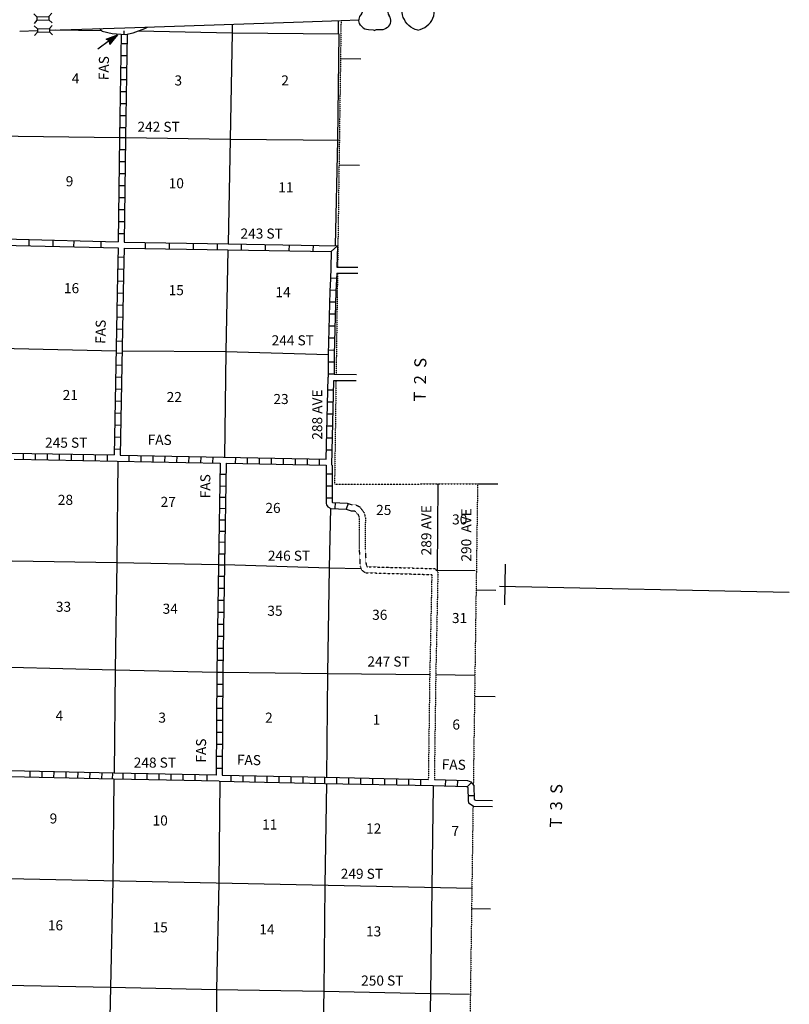
# Model space of a CAD drawing. Extents: x 844681 to 1379780, y 15803231 to 16252479.
# Drawn here: x 1264589 to 1302866, y 15905219 to 15954154 of the extents above; entities that cross this region are included whole.
import ezdxf
from ezdxf.enums import TextEntityAlignment as Align

# ---------------------------------------------------------------- set-up
doc = ezdxf.new("R2010")
doc.units = 0
doc.header["$MEASUREMENT"] = 0
doc.linetypes.add('DGN_STYLE_3', pattern=[0.0011, 0, -0.0011])
doc.linetypes.add('DGN_STYLE_4', pattern=[0.0022, 0, -0.0011, 0, -0.0011])
for name, color, linetype in [('L11', 7, 'CONTINUOUS'), ('L13', 7, 'CONTINUOUS'), ('L14', 7, 'CONTINUOUS'), ('L18', 7, 'CONTINUOUS'), ('L2', 7, 'CONTINUOUS'), ('L21', 7, 'CONTINUOUS'), ('L28', 7, 'CONTINUOUS'), ('L3', 7, 'CONTINUOUS'), ('L30', 7, 'CONTINUOUS'), ('L52', 7, 'CONTINUOUS'), ('L8', 7, 'CONTINUOUS'), ('L9', 7, 'CONTINUOUS')]:
    doc.layers.add(name, color=color, linetype=linetype)
doc.styles.add('STYLE-FONT002', font='font002.shx')

# ---------------------------------------------------------------- blocks, each defined once
blk = doc.blocks.new('CMIBR')
at = {"layer": 'L18', "color": 7, "linetype": 'CONTINUOUS'}
for p, q in [((0, 174), (-149, 323)), ((0, 0), (-149, -149)), ((0, 174), (597, 174)), ((0, 174), (0, 0)), ((0, 0), (597, 0)), ((597, 174), (746, 323)), ((597, 174), (597, 0)), ((597, 0), (746, -149))]:
    blk.add_line(p, q, dxfattribs=at)
blk = doc.blocks.new('FAS_19')
at = {"layer": 'L21', "color": 7, "linetype": 'CONTINUOUS', "style": 'STYLE-FONT002'}
blk.add_text('FAS', height=500, rotation=359.9999, dxfattribs=at).set_placement((-33, 0), align=Align.CENTER)
blk = doc.blocks.new('FAS_20')
at = {"layer": 'L21', "color": 7, "linetype": 'CONTINUOUS', "style": 'STYLE-FONT002'}
blk.add_text('FAS', height=500, rotation=359.9999, dxfattribs=at).set_placement((-33, 0), align=Align.CENTER)
blk = doc.blocks.new('FAS_21')
at = {"layer": 'L21', "color": 7, "linetype": 'CONTINUOUS', "style": 'STYLE-FONT002'}
blk.add_text('FAS', height=500, rotation=360, dxfattribs=at).set_placement((-33, 0), align=Align.CENTER)
blk = doc.blocks.new('FAS_22')
at = {"layer": 'L21', "color": 7, "linetype": 'CONTINUOUS', "style": 'STYLE-FONT002'}
blk.add_text('FAS', height=500, rotation=359.9999, dxfattribs=at).set_placement((-33, 0), align=Align.CENTER)
blk = doc.blocks.new('FAS_23')
at = {"layer": 'L21', "color": 7, "linetype": 'CONTINUOUS', "style": 'STYLE-FONT002'}
blk.add_text('FAS', height=500, rotation=0, dxfattribs=at).set_placement((-33, 0), align=Align.CENTER)
blk = doc.blocks.new('US_2')
at = {"layer": 'L52', "color": 7, "linetype": 'CONTINUOUS'}
for p, q in [((-773, 655), (-606, 811)), ((793, 655), (636, 811)), ((647, 331), (647, 352)), ((-700, -45), (-690, -34)), ((-639, -610), (-654, -597)), ((-304, -755), (-63, -755)), ((323, -755), (83, -755)), ((636, -629), (657, -608))]:
    blk.add_line(p, q, dxfattribs=at)
for centre, radius, start, end in [((-1370, 181), 760, 12.2887, 38.4087), ((-302, 1030), 378, 215.6849, 325.8071), ((1091, 222), 459, 166.7483, 215.1841), ((394, -297), 411, 310.3388, 38.2926), ((-301, -284), 470, 224.0228, 269.9999), ((88, -832), 78.3, 90, 169.6304)]:
    blk.add_arc(centre, radius, start, end, dxfattribs=at)
at = {"layer": 'L52', "color": 7, "linetype": 'CONTINUOUS', "extrusion": (0, 0, -1)}
for centre, radius, start, end in [((-323, 1030), 378, 215.3443, 325.8065), ((-1392, 181), 760, 13.0651, 38.4089), ((1070, 222), 459, 165.0889, 213.9155), ((373, -297), 411, 313.1076, 38.4362), ((66, -832), 78.3, 90, 169.6303), ((-322, -284), 470, 228.0111, 270)]:
    blk.add_arc(centre, radius, start, end, dxfattribs=at)
at = {"layer": 'L52', "color": 7, "linetype": 'CONTINUOUS'}
for p in [(-627, 342), (720, -45)]:
    blk.add_point(p, dxfattribs=at)
blk = doc.blocks.new('IS_1')
at = {"layer": 'L52', "color": 7, "linetype": 'CONTINUOUS', "extrusion": (0, 0, -1)}
for centre, radius, start, end in [((-211, 182), 1013, 281.909, 34.859), ((-315, 998), 391, 217.3738, 322.2355)]:
    blk.add_arc(centre, radius, start, end, dxfattribs=at)
at = {"layer": 'L52', "color": 7, "linetype": 'CONTINUOUS'}
for centre, radius, start, end in [((-307, 998), 391, 217.3738, 322.2355), ((-203, 182), 1013, 281.909, 34.859)]:
    blk.add_arc(centre, radius, start, end, dxfattribs=at)
blk = doc.blocks.new('MA_3')
at = {"layer": 'L28', "color": 1, "linetype": 'CONTINUOUS'}
for p, q in [((-489, 0), (-1210, 0)), ((-587, 147), (-580, 147)), ((-570, 122), (-482, 122)), ((-554, 97), (-383, 97)), ((-537, 72), (-285, 72)), ((-520, 47), (-186, 47)), ((-504, 22), (-87, 22)), ((-315, 0), (-423, 0)), ((-585, -153), (-571, -153)), ((-570, -128), (-478, -128)), ((-554, -103), (-384, -103)), ((-538, -78), (-291, -78)), ((-522, -53), (-198, -53)), ((-506, -28), (-104, -28)), ((-491, -3), (-11, -3))]:
    blk.add_line(p, q, dxfattribs=at)
at = {"layer": 'L28', "color": 1, "linetype": 'CONTINUOUS', "flags": 128}
blk.add_lwpolyline([(-489, 0), (-588, 149), (0, 0), (-588, -157), (-489, 0)], close=True, dxfattribs=at)
blk = doc.blocks.new('FAS_26')
at = {"layer": 'L21', "color": 7, "linetype": 'CONTINUOUS', "style": 'STYLE-FONT002'}
blk.add_text('FAS', height=500, rotation=359.9999, dxfattribs=at).set_placement((-33, 0), align=Align.CENTER)

msp = doc.modelspace()

# ---------------------------------------------------------------- linework, layer by layer
at = {"layer": 'L11', "color": 31, "linetype": 'DGN_STYLE_3'}
for p, q in [((1285086, 15926576), (1284982, 15921585)), ((1284982, 15921584), (1284912, 15916391)), ((1285282, 15921580), (1285212, 15916384))]:
    msp.add_line(p, q, dxfattribs=at)
at = {"layer": 'L11', "color": 31, "linetype": 'DGN_STYLE_3', "flags": 128}
for points in [[(1281125, 15930046), (1281329, 15930034), (1281486, 15929952)], [(1281486, 15929952), (1281723, 15929646), (1281781, 15929388), (1281773, 15927842), (1281817, 15927060), (1281840, 15926997), (1281857, 15926977), (1281881, 15926967), (1285238, 15926872)], [(1281069, 15929749), (1281248, 15929738), (1281289, 15929716)], [(1281289, 15929716), (1281445, 15929516), (1281480, 15929356), (1281473, 15927835), (1281520, 15926999), (1281577, 15926844), (1281674, 15926728), (1281816, 15926669), (1285086, 15926576)], [(1285238, 15926872), (1285389, 15926716), (1285282, 15921579)]]:
    msp.add_lwpolyline(points, dxfattribs=at)
at = {"layer": 'L13', "color": 7, "linetype": 'CONTINUOUS'}
for p, q in [((1280432, 15954111), (1280424, 15953447)), ((1266385, 15953651), (1268650, 15953622)), ((1285381, 15931067), (1285348, 15926758)), ((1285314, 15926793), (1287238, 15926772)), ((1285283, 15921608), (1287203, 15921578)), ((1279851, 15916198), (1279768, 15911139)), ((1264003, 15911473), (1287110, 15910995))]:
    msp.add_line(p, q, dxfattribs=at)
at = {"layer": 'L13', "color": 7, "linetype": 'CONTINUOUS', "flags": 128}
for points in [[(1275156, 15953931), (1275150, 15953497), (1275064, 15948220), (1274955, 15943008)], [(1270490, 15953593), (1275150, 15953497), (1280466, 15953446)], [(1280466, 15953446), (1280396, 15948161), (1280278, 15942925)], [(1248831, 15948714), (1254079, 15948556), (1254087, 15948547), (1259227, 15948490), (1264517, 15948363), (1269560, 15948299)], [(1269860, 15948295), (1275064, 15948220), (1280489, 15948160)], [(1274948, 15942708), (1274834, 15937667), (1274781, 15932411)], [(1254012, 15937984), (1259055, 15937952), (1264312, 15937818), (1269381, 15937698)], [(1269681, 15937692), (1274834, 15937667), (1279938, 15937514)], [(1269479, 15932220), (1269413, 15927180), (1269335, 15921845), (1269284, 15916712)], [(1280042, 15929878), (1279975, 15926912), (1279890, 15921668), (1279855, 15916498)], [(1264220, 15927263), (1269413, 15927180), (1274472, 15927076)], [(1274772, 15927069), (1279975, 15926912), (1281549, 15926877)], [(1264135, 15921977), (1269335, 15921845), (1274391, 15921732)], [(1274691, 15921726), (1279890, 15921668), (1284983, 15921611)], [(1269280, 15916412), (1269214, 15911366), (1269102, 15906072), (1268992, 15900829), (1268955, 15895451), (1268845, 15890251)], [(1274537, 15916304), (1274495, 15911256), (1274384, 15905963), (1274349, 15900744), (1274245, 15895359), (1274134, 15890132), (1274047, 15886838)], [(1285158, 15916086), (1285091, 15911004), (1285014, 15905760), (1284911, 15900509), (1284859, 15895231), (1284713, 15887056)], [(1279768, 15911139), (1279724, 15905878), (1279597, 15900627), (1279644, 15895290), (1279533, 15891111)], [(1263928, 15906163), (1269102, 15906072), (1274384, 15905963), (1279724, 15905878), (1285014, 15905760), (1286961, 15905730)]]:
    msp.add_lwpolyline(points, dxfattribs=at)
at = {"layer": 'L2', "color": 7, "linetype": 'DGN_STYLE_4'}
for p, q in [((1280572, 15954116), (1280400, 15941860)), ((1280396, 15941560), (1280326, 15936529)), ((1280321, 15936229), (1280262, 15932012)), ((1287363, 15931086), (1287150, 15916119)), ((1287136, 15915082), (1286689, 15883625))]:
    msp.add_line(p, q, dxfattribs=at)
at = {"layer": 'L2', "color": 7, "linetype": 'DGN_STYLE_4', "flags": 128}
msp.add_lwpolyline([(1280262, 15932012), (1280249, 15931066), (1287363, 15931086)], dxfattribs=at)
at = {"layer": 'L3', "color": 2, "linetype": 'CONTINUOUS'}
for p, q in [((1278211, 15954036), (1280579, 15954116)), ((1264592, 15953589), (1265471, 15953616)), ((1269774, 15953596), (1269771, 15953420))]:
    msp.add_line(p, q, dxfattribs=at)
at = {"layer": 'L3', "color": 2, "linetype": 'CONTINUOUS', "flags": 128}
for points in [[(1266068, 15953634), (1269821, 15953748), (1278211, 15954036)], [(1268553, 15953709), (1268685, 15953590), (1269194, 15953465), (1269852, 15953413), (1270228, 15953499), (1270819, 15953712), (1270942, 15953786)]]:
    msp.add_lwpolyline(points, dxfattribs=at)
at = {"layer": 'L52', "color": 7, "linetype": 'CONTINUOUS'}
for p, q in [((1280579, 15954116), (1281464, 15954146)), ((1280546, 15952218), (1281564, 15952209)), ((1280472, 15946938), (1281486, 15946929)), ((1280366, 15941860), (1281412, 15941851)), ((1280359, 15941560), (1281408, 15941551)), ((1280221, 15936230), (1281330, 15936220)), ((1280226, 15936530), (1281334, 15936520)), ((1287363, 15931094), (1288364, 15931085)), ((1288712, 15925079), (1288745, 15927090)), ((1302866, 15925685), (1288457, 15925987)), ((1287288, 15925814), (1288276, 15925805)), ((1287242, 15920534), (1288231, 15920525)), ((1287063, 15909975), (1288012, 15909967))]:
    msp.add_line(p, q, dxfattribs=at)
at = {"layer": 'L52', "color": 7, "linetype": 'CONTINUOUS', "flags": 128}
for points in [[(1287191, 15915404), (1287253, 15915364), (1288102, 15915348)], [(1287136, 15915082), (1287161, 15915066), (1288097, 15915048)]]:
    msp.add_lwpolyline(points, dxfattribs=at)
at = {"layer": 'L8', "color": 1, "linetype": 'CONTINUOUS'}
for p, q in [((1269634, 15953431), (1269561, 15948299)), ((1269934, 15953432), (1269860, 15948295)), ((1269629, 15952975), (1269927, 15952970)), ((1269620, 15952378), (1269918, 15952374)), ((1269611, 15951781), (1269910, 15951777)), ((1269603, 15951185), (1269901, 15951181)), ((1269594, 15950588), (1269893, 15950584)), ((1269586, 15949992), (1269884, 15949987)), ((1269577, 15949395), (1269875, 15949391)), ((1269569, 15948799), (1269867, 15948794)), ((1269561, 15948299), (1269487, 15943111)), ((1269561, 15948299), (1269860, 15948295)), ((1269860, 15948295), (1269787, 15943105)), ((1269553, 15947703), (1269851, 15947699)), ((1269544, 15947106), (1269843, 15947102)), ((1269536, 15946510), (1269834, 15946505)), ((1269527, 15945913), (1269826, 15945909)), ((1269519, 15945317), (1269817, 15945312)), ((1269511, 15944720), (1269809, 15944716)), ((1269502, 15944123), (1269800, 15944119)), ((1269494, 15943527), (1269792, 15943523)), ((1269472, 15942364), (1269770, 15942357)), ((1269458, 15941768), (1269756, 15941761)), ((1269445, 15941171), (1269743, 15941165)), ((1280353, 15941299), (1280055, 15941305)), ((1280312, 15940696), (1280014, 15940717)), ((1269434, 15940574), (1269732, 15940569)), ((1269423, 15939978), (1269721, 15939972)), ((1280296, 15940107), (1279998, 15940114)), ((1269412, 15939381), (1269710, 15939376)), ((1280282, 15939511), (1279984, 15939517)), ((1269401, 15938785), (1269700, 15938779)), ((1280269, 15938914), (1279971, 15938921)), ((1269390, 15938188), (1269689, 15938183)), ((1280255, 15938318), (1279957, 15938324)), ((1280242, 15937721), (1279944, 15937728)), ((1269379, 15937592), (1269678, 15937586)), ((1269369, 15936995), (1269667, 15936990)), ((1280233, 15937126), (1279934, 15937130)), ((1269358, 15936399), (1269656, 15936393)), ((1279828, 15932320), (1279925, 15936385)), ((1280226, 15936530), (1279927, 15936533)), ((1280121, 15932014), (1280221, 15936230)), ((1269347, 15935802), (1269645, 15935797)), ((1280209, 15935740), (1279910, 15935748)), ((1269336, 15935206), (1269634, 15935200)), ((1280194, 15935144), (1279896, 15935151)), ((1269325, 15934609), (1269623, 15934604)), ((1280180, 15934548), (1279882, 15934555)), ((1269314, 15934012), (1269612, 15934007)), ((1280166, 15933951), (1279868, 15933958)), ((1269303, 15933416), (1269601, 15933410)), ((1280152, 15933355), (1279854, 15933362)), ((1269292, 15932819), (1269591, 15932814)), ((1264170, 15932612), (1269286, 15932523)), ((1264767, 15932601), (1264761, 15932302)), ((1265363, 15932590), (1265358, 15932292)), ((1265959, 15932580), (1265954, 15932282)), ((1266556, 15932570), (1266551, 15932271)), ((1267152, 15932559), (1267147, 15932261)), ((1267749, 15932549), (1267744, 15932251)), ((1268345, 15932539), (1268340, 15932240)), ((1268942, 15932528), (1268937, 15932230)), ((1269586, 15932517), (1274719, 15932412)), ((1270027, 15932209), (1270033, 15932507)), ((1270623, 15932197), (1270629, 15932495)), ((1271220, 15932185), (1271226, 15932483)), ((1271816, 15932173), (1271822, 15932471)), ((1272413, 15932160), (1272419, 15932459)), ((1273009, 15932148), (1273015, 15932446)), ((1273605, 15932136), (1273612, 15932434)), ((1274202, 15932124), (1274208, 15932422)), ((1274718, 15932412), (1279828, 15932320)), ((1275315, 15932401), (1275309, 15932102)), ((1275911, 15932390), (1275906, 15932092)), ((1276508, 15932379), (1276502, 15932081)), ((1277104, 15932368), (1277099, 15932070)), ((1277701, 15932357), (1277695, 15932059)), ((1278297, 15932347), (1278292, 15932048)), ((1278894, 15932336), (1278888, 15932038)), ((1279490, 15932325), (1279485, 15932027)), ((1280138, 15932758), (1279840, 15932765)), ((1264315, 15932309), (1269431, 15932221)), ((1269430, 15932221), (1274563, 15932115)), ((1274563, 15932115), (1274472, 15927076)), ((1274863, 15932110), (1274772, 15927070)), ((1274863, 15932110), (1279825, 15932020)), ((1274554, 15931569), (1274852, 15931563)), ((1280124, 15931569), (1279826, 15931569)), ((1274543, 15930983), (1274841, 15930978)), ((1280124, 15930972), (1279826, 15930972)), ((1274533, 15930427), (1274831, 15930422)), ((1280125, 15930376), (1279826, 15930375)), ((1274523, 15929873), (1274821, 15929868)), ((1280285, 15930153), (1280270, 15929856)), ((1280919, 15930113), (1280826, 15929829)), ((1274513, 15929296), (1274811, 15929291)), ((1274503, 15928740), (1274801, 15928735)), ((1274493, 15928197), (1274791, 15928191)), ((1274482, 15927614), (1274780, 15927608)), ((1274472, 15927059), (1274770, 15927053)), ((1274762, 15926474), (1274464, 15926479)), ((1274753, 15925878), (1274455, 15925882)), ((1274744, 15925281), (1274446, 15925286)), ((1274735, 15924685), (1274437, 15924689)), ((1274726, 15924088), (1274428, 15924093)), ((1274717, 15923492), (1274419, 15923496)), ((1274708, 15922895), (1274410, 15922900)), ((1274699, 15922298), (1274401, 15922303)), ((1274391, 15921730), (1274359, 15916608)), ((1274392, 15921730), (1274690, 15921728)), ((1274691, 15921728), (1274659, 15916602)), ((1274388, 15921133), (1274687, 15921131)), ((1274385, 15920537), (1274683, 15920535)), ((1274381, 15919940), (1274679, 15919938)), ((1274377, 15919344), (1274675, 15919342)), ((1274373, 15918747), (1274671, 15918745)), ((1274369, 15918150), (1274668, 15918148)), ((1274366, 15917554), (1274664, 15917552)), ((1269285, 15916712), (1264086, 15916818)), ((1265104, 15916498), (1265110, 15916797)), ((1265700, 15916486), (1265706, 15916784)), ((1266296, 15916474), (1266303, 15916772)), ((1266893, 15916462), (1266899, 15916760)), ((1267489, 15916449), (1267495, 15916748)), ((1268086, 15916437), (1268092, 15916735)), ((1268682, 15916425), (1268688, 15916723)), ((1269211, 15916414), (1269217, 15916712)), ((1274359, 15916608), (1269285, 15916712)), ((1269733, 15916403), (1269739, 15916702)), ((1270329, 15916391), (1270336, 15916689)), ((1270926, 15916379), (1270932, 15916677)), ((1271522, 15916367), (1271528, 15916665)), ((1272119, 15916355), (1272125, 15916653)), ((1274362, 15916957), (1274660, 15916955)), ((1269279, 15916412), (1264083, 15916518)), ((1272715, 15916342), (1272721, 15916641)), ((1273312, 15916330), (1273318, 15916628)), ((1273908, 15916318), (1273914, 15916616)), ((1274659, 15916602), (1279769, 15916500)), ((1275101, 15916294), (1275107, 15916592)), ((1275698, 15916282), (1275704, 15916580)), ((1276294, 15916270), (1276300, 15916568)), ((1276891, 15916258), (1276897, 15916556)), ((1277487, 15916246), (1277493, 15916544)), ((1278084, 15916234), (1278090, 15916532)), ((1278680, 15916222), (1278686, 15916520)), ((1279277, 15916210), (1279283, 15916508)), ((1279762, 15916200), (1279769, 15916499)), ((1279762, 15916200), (1285158, 15916086)), ((1279769, 15916500), (1284912, 15916391)), ((1280359, 15916188), (1280365, 15916486)), ((1280955, 15916175), (1280962, 15916474)), ((1281552, 15916163), (1281558, 15916461)), ((1282148, 15916150), (1282155, 15916448)), ((1282745, 15916137), (1282751, 15916436)), ((1283341, 15916125), (1283347, 15916423)), ((1283938, 15916112), (1283944, 15916410)), ((1284534, 15916100), (1284540, 15916398)), ((1285761, 15916368), (1285752, 15916069)), ((1286357, 15916350), (1286348, 15916052)), ((1287061, 15916238), (1286846, 15916025)), ((1287184, 15915583), (1286886, 15915573))]:
    msp.add_line(p, q, dxfattribs=at)
at = {"layer": 'L8', "color": 1, "linetype": 'CONTINUOUS', "flags": 128}
for points in [[(1269481, 15942811), (1269449, 15941447), (1269286, 15932523)], [(1269781, 15942805), (1269749, 15941441), (1269586, 15932517)], [(1280065, 15941817), (1280053, 15941275), (1280009, 15940662), (1279938, 15937512), (1279925, 15936383)], [(1280359, 15941560), (1280353, 15941261), (1280309, 15940648), (1280238, 15937507), (1280226, 15936530)], [(1279825, 15932020), (1279826, 15930111), (1279854, 15930041), (1279921, 15929941), (1280067, 15929865), (1280829, 15929827), (1281069, 15929749)], [(1280125, 15932014), (1280126, 15930174), (1280128, 15930171), (1280147, 15930161), (1280884, 15930125), (1281125, 15930046)], [(1274472, 15927075), (1274391, 15921731)], [(1274772, 15927071), (1274691, 15921727)], [(1274505, 15916305), (1269279, 15916412)], [(1274505, 15916305), (1279763, 15916200)], [(1285212, 15916384), (1286856, 15916337), (1287030, 15916281), (1287168, 15916095), (1287191, 15915404)], [(1285156, 15916086), (1286805, 15916038), (1286846, 15916025), (1286872, 15915991), (1286893, 15915354), (1286912, 15915229), (1287136, 15915082)]]:
    msp.add_lwpolyline(points, dxfattribs=at)
at = {"layer": 'L9', "color": 6, "linetype": 'CONTINUOUS'}
for p, q in [((1265047, 15943222), (1265040, 15942924)), ((1266240, 15943192), (1266233, 15942894)), ((1267280, 15943166), (1267272, 15942868)), ((1268626, 15943132), (1268618, 15942834)), ((1270830, 15943084), (1270825, 15942786)), ((1272023, 15943062), (1272018, 15942763)), ((1273216, 15943039), (1273211, 15942741)), ((1274409, 15943017), (1274404, 15942719)), ((1275602, 15942997), (1275597, 15942698)), ((1276795, 15942978), (1276790, 15942680)), ((1277988, 15942960), (1277983, 15942662)), ((1279181, 15942941), (1279176, 15942643)), ((1280083, 15942627), (1280394, 15942923)), ((1280389, 15942923), (1280366, 15941860))]:
    msp.add_line(p, q, dxfattribs=at)
at = {"layer": 'L9', "color": 6, "linetype": 'CONTINUOUS', "flags": 128}
for points in [[(1259081, 15943324), (1264424, 15943239), (1269487, 15943111)], [(1269787, 15943105), (1274954, 15943008), (1280389, 15942923)], [(1259076, 15943024), (1264418, 15942939), (1269481, 15942811)], [(1269781, 15942805), (1274949, 15942708), (1280082, 15942628)], [(1280082, 15942628), (1280065, 15941817)], [(1280210, 15942776), (1280210, 15942776)]]:
    msp.add_lwpolyline(points, dxfattribs=at)

# ---------------------------------------------------------------- block references
at = {"layer": 'L18', "color": 7, "linetype": 'CONTINUOUS', "xscale": 0.999999784904377, "yscale": 0.999999784904377, "zscale": 0.999999784904377, "rotation": 1.756917958916901}
for p in [(1265448, 15954125), (1265474, 15953527)]:
    msp.add_blockref('CMIBR', p, dxfattribs=at)
at = {"layer": 'L21', "color": 7, "linetype": 'CONTINUOUS'}
for name, p, xscale, yscale, zscale, rotation in [('FAS_19', (1269023, 15951775), 1.000000612153281, 1.000000612153281, 1.000000612153281, 89.17741330074224), ('FAS_20', (1268863, 15938671), 1.000000612153281, 1.000000612153281, 1.000000612153281, 89.17741330074224), ('FAS_21', (1271582, 15933026), 1.000001956339133, 1.000001956339133, 1.000001956339133, 358.9161767214655), ('FAS_26', (1274070, 15930999), 1.000001427160834, 1.000001427160834, 1.000001427160834, 89.63714367627111), ('FAS_22', (1273858, 15917861), 1.000001427160834, 1.000001427160834, 1.000001427160834, 89.63714367627111), ('FAS_23', (1276020, 15917113), 1.000000099920407, 1.000000099920407, 1.000000099920407, 358.8398539290927), ('FAS_23', (1286207, 15916883), 1.000000099920407, 1.000000099920407, 1.000000099920407, 358.8398539290927)]:
    msp.add_blockref(name, p, dxfattribs=dict(at, xscale=xscale, yscale=yscale, zscale=zscale, rotation=rotation))
at = {"layer": 'L28', "color": 1, "linetype": 'CONTINUOUS', "xscale": 1.000001444551471, "yscale": 1.000001444551471, "zscale": 1.000001444551471, "rotation": 35.85769608102071}
msp.add_blockref('MA_3', (1269460, 15953404), dxfattribs=at)
at = {"layer": 'L52', "color": 7, "linetype": 'CONTINUOUS', "xscale": 0.999998730025506, "yscale": 0.999998730025506, "zscale": 0.999998730025506, "rotation": 358.5716445879469}
for name, p in [('US_2', (1282254, 15954410)), ('IS_1', (1284405, 15954444))]:
    msp.add_blockref(name, p, dxfattribs=at)

# ---------------------------------------------------------------- texts
at = {"layer": 'L14', "color": 1, "linetype": 'CONTINUOUS', "style": 'STYLE-FONT002'}
for s, p in [('4', (1267368, 15950985)), ('3', (1272477, 15950885)), ('2', (1277787, 15950885)), ('9', (1267069, 15945874)), ('10', (1272379, 15945774)), ('11', (1277827, 15945573)), ('16', (1267169, 15940562)), ('15', (1272377, 15940462)), ('14', (1277687, 15940362)), ('21', (1267107, 15935251)), ('22', (1272277, 15935151)), ('23', (1277587, 15935051)), ('28', (1266867, 15930040)), ('27', (1271976, 15929940)), ('26', (1277188, 15929639)), ('25', (1282696, 15929539)), ('30', (1286473, 15929068)), ('33', (1266767, 15924728)), ('34', (1272077, 15924628)), ('35', (1277286, 15924528)), ('36', (1282498, 15924327)), ('31', (1286466, 15924167)), ('4', (1266566, 15919317)), ('3', (1271676, 15919216)), ('2', (1276986, 15919216)), ('1', (1282335, 15919116)), ('6', (1286298, 15918873)), ('9', (1266268, 15914206)), ('10', (1271578, 15914105)), ('11', (1277025, 15913905)), ('12', (1282195, 15913705)), ('7', (1286252, 15913578)), ('16', (1266368, 15908894)), ('15', (1271576, 15908794)), ('14', (1276886, 15908694)), ('13', (1282195, 15908594))]:
    msp.add_text(s, height=500, rotation=0, dxfattribs=at).set_placement(p, align=Align.CENTER)
at = {"layer": 'L30', "color": 7, "linetype": 'CONTINUOUS', "style": 'STYLE-FONT002'}
for s, rotation, p in [('242 ST', 0, (1270447, 15948581)), ('243 ST', 0, (1275572, 15943275)), ('244 ST', 0, (1277119, 15937969)), ('288 AVE', 90, (1279637, 15933279)), ('245 ST', 0, (1265852, 15932881)), ('289 AVE', 90, (1285063, 15927531)), ('290  AVE', 90, (1287051, 15927221)), ('246 ST', 0, (1276933, 15927265)), ('247 ST', 0, (1281882, 15922004)), ('248 ST', 0, (1270262, 15916981)), ('249 ST', 0, (1280556, 15911455)), ('250 ST', 0, (1281572, 15906149))]:
    msp.add_text(s, height=500, rotation=rotation, dxfattribs=at).set_placement(p)
at = {"layer": 'L52', "color": 7, "linetype": 'CONTINUOUS', "style": 'STYLE-FONT002'}
for s, p in [('T  2  S', (1284802, 15936256)), ('T  3  S', (1291570, 15915079))]:
    msp.add_text(s, height=600, rotation=89.0837, dxfattribs=at).set_placement(p, align=Align.CENTER)

doc.saveas('drawing.dxf')
